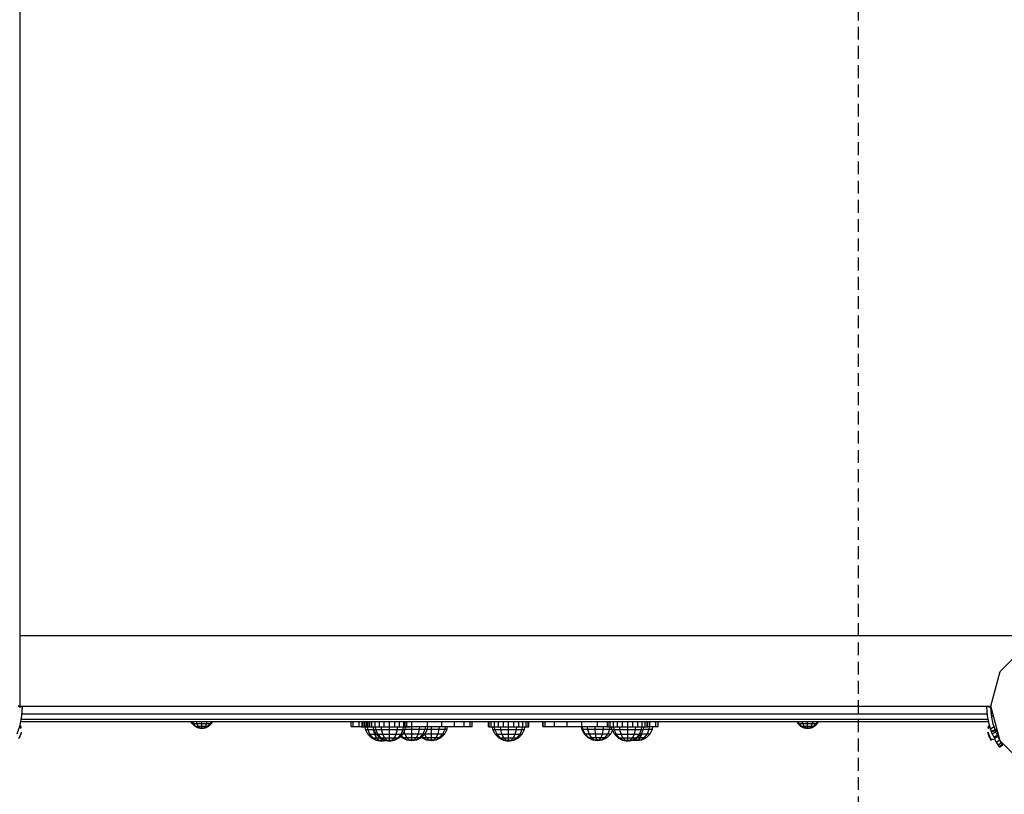
# Model space of a CAD drawing. Extents: x 0 to 29700, y 0 to 21000.
# Drawn here: x 15979 to 16954, y 9667 to 10434 of the extents above; entities that cross this region are included whole.
import ezdxf

# ---------------------------------------------------------------- set-up
doc = ezdxf.new("R2010")
doc.units = 0
doc.linetypes.add('DASHED', pattern=[19.05, 12.7, -6.35])
doc.layers.add('1', color=7, linetype='Continuous')

msp = doc.modelspace()

# ---------------------------------------------------------------- linework, layer by layer
at = {"layer": '1', "color": 32}
for p, q in [((15978.99, 9753.23), (15978.99, 10856.06)), ((15978.99, 9824.64), (16984, 9824.64)), ((16949.68, 9788.88), (16974.75, 9813.96)), ((16940.5, 9754.64), (16949.68, 9788.88)), ((15978.99, 9753.23), (15977.1, 9755.12)), ((15978.99, 9754.64), (16940.5, 9754.64)), ((16949.68, 9720.38), (16940.5, 9754.64)), ((16974.75, 9695.31), (16949.68, 9720.38))]:
    msp.add_line(p, q, dxfattribs=at)
at = {"layer": '1'}
for p, q in [((15978.99, 9753.94), (15981.46, 9754.65)), ((15980.84, 9745.18), (15981.46, 9754.65)), ((16937.12, 9745.18), (16936.5, 9754.64)), ((16936.5, 9754.64), (16940.58, 9753.47)), ((16938.96, 9754.64), (16940.5, 9754.64)), ((16940.99, 9747.15), (16940.5, 9754.64)), ((16940.58, 9753.47), (16940.5, 9754.64)), ((16941.08, 9745.71), (16940.58, 9753.47)), ((15978.99, 9735.88), (15980.84, 9745.18)), ((15980.97, 9747.15), (16936.99, 9747.15)), ((16938.97, 9735.88), (16937.12, 9745.18)), ((16942.83, 9736.92), (16941.08, 9745.71)), ((15976.06, 9727.27), (15978.99, 9735.88)), ((15979.07, 9734.03), (15979.59, 9735.25)), ((15979.72, 9732.68), (15979.07, 9734.03)), ((15980.19, 9733.76), (15979.59, 9735.25)), ((15979.72, 9732.68), (15980.19, 9733.76)), ((15979.74, 9739.65), (16769.73, 9739.65)), ((15980.14, 9741.66), (16937.82, 9741.66)), ((16769.73, 9739.65), (16938.22, 9739.65)), ((16937.77, 9733.76), (16938.37, 9735.25)), ((16938.23, 9732.68), (16937.77, 9733.76)), ((16938.23, 9732.68), (16938.89, 9734.03)), ((16938.89, 9734.03), (16938.37, 9735.25)), ((16940.17, 9732.35), (16938.97, 9735.88)), ((16940.17, 9732.35), (16943.6, 9734.66)), ((16941.89, 9727.27), (16940.17, 9732.35)), ((16943.6, 9734.66), (16942.83, 9736.92)), ((16945.32, 9729.58), (16943.6, 9734.66)), ((15977.76, 9722.69), (15978.67, 9724.82)), ((15978.49, 9723.54), (15979.03, 9724.66)), ((15978.67, 9724.82), (15979.59, 9726.95)), ((15978.67, 9724.82), (15979.03, 9724.66)), ((15979.03, 9724.66), (15979.48, 9725.83)), ((15979.48, 9725.83), (15979.59, 9726.95)), ((15979.48, 9725.83), (15979.77, 9726.39)), ((15979.59, 9726.95), (15980.26, 9728.51)), ((15979.77, 9726.39), (15980.26, 9728.51)), ((15979.77, 9726.39), (15979.97, 9726.98)), ((15979.97, 9726.98), (15980.5, 9729.08)), ((15980.26, 9728.51), (15980.5, 9729.08)), ((16937.7, 9728.51), (16937.46, 9729.08)), ((16937.99, 9726.98), (16937.46, 9729.08)), ((16938.37, 9726.95), (16937.7, 9728.51)), ((16938.19, 9726.39), (16937.7, 9728.51)), ((16938.19, 9726.39), (16937.99, 9726.98)), ((16938.48, 9725.83), (16938.19, 9726.39)), ((16939.28, 9724.82), (16938.37, 9726.95)), ((16938.48, 9725.83), (16938.37, 9726.95)), ((16938.92, 9724.66), (16938.48, 9725.83)), ((16938.92, 9724.66), (16939.28, 9724.82)), ((16939.47, 9723.54), (16938.92, 9724.66)), ((16940.2, 9722.69), (16939.28, 9724.82)), ((16939.66, 9722.94), (16939.47, 9723.54)), ((16940.2, 9722.69), (16939.47, 9723.54)), ((16940.87, 9721.13), (16939.66, 9722.94)), ((16939.96, 9722.39), (16939.66, 9722.94)), ((16940.2, 9722.69), (16942.98, 9721.61)), ((16940.87, 9721.13), (16940.2, 9722.69)), ((16941, 9729.9), (16946.49, 9732.26)), ((16941.17, 9729.4), (16946.63, 9731.74)), ((16941.5, 9727.94), (16941.64, 9728)), ((16941.89, 9727.27), (16945.32, 9729.58)), ((16942.02, 9726.9), (16941.89, 9727.27)), ((16944.01, 9722.87), (16942.02, 9726.9)), ((16943.27, 9724.35), (16948.06, 9726.4)), ((16944.01, 9722.87), (16947.34, 9725.12)), ((16945.85, 9719.12), (16944.01, 9722.87)), ((16945.32, 9729.58), (16947.02, 9730.31)), ((16945.71, 9728.43), (16945.32, 9729.58)), ((16947.34, 9725.12), (16945.71, 9728.43)), ((16946.06, 9727.72), (16947.54, 9728.36)), ((16949.19, 9721.37), (16947.34, 9725.12)), ((16947.6, 9724.61), (16948.45, 9724.98)), ((16947.83, 9724.13), (16948.59, 9724.45)), ((16941.11, 9720.56), (16939.96, 9722.39)), ((16941.11, 9720.56), (16940.87, 9721.13)), ((16945.85, 9719.12), (16949.19, 9721.37)), ((16946.21, 9718.4), (16945.85, 9719.12)), ((16947.53, 9716.42), (16946.21, 9718.4)), ((16947.53, 9716.42), (16950.84, 9718.65)), ((16948.64, 9714.76), (16947.53, 9716.42)), ((16948.64, 9714.76), (16951.95, 9716.99)), ((16949.02, 9714.19), (16948.64, 9714.76)), ((16949.02, 9714.19), (16952.33, 9716.42)), ((16949.68, 9720.4), (16949.19, 9721.37)), ((16950.84, 9718.65), (16949.68, 9720.4)), ((16951.95, 9716.99), (16950.84, 9718.65)), ((16952.33, 9716.42), (16951.95, 9716.99))]:
    msp.add_line(p, q, dxfattribs=at)
at = {"layer": '1', "color": 1}
for p, q in [((16941.29, 9744.64), (16943.17, 9744.64)), ((16149.27, 9737.59), (16148.23, 9739.65)), ((16149.27, 9737.59), (16150.57, 9737.59)), ((16149.27, 9737.59), (16151.93, 9734.94)), ((16150.57, 9737.59), (16149.67, 9739.65)), ((16152.87, 9734.94), (16150.57, 9737.59)), ((16150.57, 9737.59), (16154.13, 9737.59)), ((16151.93, 9734.94), (16152.87, 9734.94)), ((16152.87, 9734.94), (16155.45, 9734.94)), ((16154.13, 9737.59), (16153.6, 9739.65)), ((16155.45, 9734.94), (16154.13, 9737.59)), ((16154.13, 9737.59), (16158.98, 9737.59)), ((16155.45, 9734.94), (16158.98, 9734.94)), ((16158.98, 9737.59), (16158.98, 9739.65)), ((16158.98, 9734.94), (16158.98, 9737.59)), ((16158.98, 9737.59), (16163.83, 9737.59)), ((16158.98, 9734.94), (16162.51, 9734.94)), ((16162.51, 9734.94), (16163.83, 9737.59)), ((16162.51, 9734.94), (16165.09, 9734.94)), ((16163.83, 9737.59), (16164.36, 9739.65)), ((16163.83, 9737.59), (16167.39, 9737.59)), ((16165.09, 9734.94), (16167.39, 9737.59)), ((16165.09, 9734.94), (16166.03, 9734.94)), ((16166.03, 9734.94), (16168.69, 9737.59)), ((16167.39, 9737.59), (16168.29, 9739.65)), ((16167.39, 9737.59), (16168.69, 9737.59)), ((16168.69, 9737.59), (16169.73, 9739.65)), ((16321.23, 9731.47), (16320.81, 9734.14)), ((16320.81, 9734.14), (16322.95, 9734.14)), ((16323.32, 9731.47), (16322.95, 9734.14)), ((16322.95, 9734.14), (16326.83, 9734.14)), ((16329.23, 9731.47), (16328.81, 9734.14)), ((16329.03, 9731.47), (16328.82, 9734.14)), ((16328.82, 9734.14), (16336.83, 9734.14)), ((16331.32, 9731.47), (16330.96, 9734.14)), ((16337.03, 9731.47), (16336.82, 9734.14)), ((16336.83, 9734.14), (16344.84, 9734.14)), ((16344.83, 9731.47), (16344.83, 9734.14)), ((16350.7, 9734.14), (16350.89, 9734.14)), ((16352.63, 9731.47), (16352.84, 9734.14)), ((16358.34, 9731.47), (16358.7, 9734.14)), ((16358.7, 9734.14), (16358.97, 9734.14)), ((16360.43, 9731.47), (16360.85, 9734.14)), ((16364.83, 9734.64), (16366.83, 9734.64)), ((16366.83, 9731.97), (16366.83, 9734.64)), ((16374.63, 9731.97), (16374.84, 9734.64)), ((16380.34, 9731.97), (16380.7, 9734.64)), ((16382.43, 9731.97), (16382.85, 9734.64)), ((16386.33, 9731.97), (16386.33, 9734.64)), ((16394.13, 9731.97), (16394.34, 9734.64)), ((16394.34, 9734.64), (16396.83, 9734.64)), ((16399.84, 9731.97), (16400.2, 9734.64)), ((16401.93, 9731.97), (16402.35, 9734.64)), ((16447.23, 9731.47), (16446.81, 9734.14)), ((16446.81, 9734.14), (16448.95, 9734.14)), ((16448.95, 9734.14), (16452.83, 9734.14)), ((16449.32, 9731.47), (16448.95, 9734.14)), ((16455.03, 9731.47), (16454.82, 9734.14)), ((16462.83, 9731.47), (16462.83, 9734.14)), ((16470.63, 9731.47), (16470.84, 9734.14)), ((16476.34, 9731.47), (16476.7, 9734.14)), ((16476.7, 9734.14), (16476.97, 9734.14)), ((16478.43, 9731.47), (16478.85, 9734.14)), ((16535.38, 9731.97), (16534.96, 9734.64)), ((16534.96, 9734.64), (16535.97, 9734.64)), ((16535.97, 9734.64), (16540.97, 9734.64)), ((16536.37, 9731.97), (16535.97, 9734.64)), ((16540.97, 9734.64), (16548.6, 9734.64)), ((16541.23, 9731.97), (16540.97, 9734.64)), ((16548.6, 9734.64), (16550.83, 9734.64)), ((16548.66, 9731.97), (16548.6, 9734.64)), ((16556.67, 9731.97), (16556.83, 9734.64)), ((16563.12, 9731.97), (16563.39, 9734.14)), ((16565.23, 9731.47), (16564.81, 9734.14)), ((16564.81, 9734.14), (16566.95, 9734.14)), ((16567.32, 9731.47), (16566.95, 9734.14)), ((16566.95, 9734.14), (16570.83, 9734.14)), ((16573.03, 9731.47), (16572.82, 9734.14)), ((16580.83, 9731.47), (16580.83, 9734.14)), ((16588.63, 9731.47), (16588.84, 9734.14)), ((16594.33, 9731.47), (16594.7, 9734.14)), ((16594.7, 9734.14), (16594.97, 9734.14)), ((16596.42, 9731.47), (16596.85, 9734.14)), ((16600.83, 9734.64), (16602.45, 9734.64)), ((16602.12, 9731.97), (16602.45, 9734.64)), ((16602.45, 9734.64), (16605.69, 9734.64)), ((16605.27, 9731.97), (16605.69, 9734.64)), ((16749.27, 9737.59), (16748.23, 9739.65)), ((16751.93, 9734.94), (16749.27, 9737.59)), ((16749.27, 9737.59), (16750.57, 9737.59)), ((16750.57, 9737.59), (16749.67, 9739.65)), ((16752.87, 9734.94), (16750.57, 9737.59)), ((16750.57, 9737.59), (16754.13, 9737.59)), ((16751.93, 9734.94), (16752.87, 9734.94)), ((16752.87, 9734.94), (16755.45, 9734.94)), ((16754.13, 9737.59), (16753.6, 9739.65)), ((16755.45, 9734.94), (16754.13, 9737.59)), ((16754.13, 9737.59), (16758.98, 9737.59)), ((16755.45, 9734.94), (16758.98, 9734.94)), ((16758.98, 9737.59), (16758.98, 9739.65)), ((16758.98, 9734.94), (16758.98, 9737.59)), ((16758.98, 9737.59), (16763.83, 9737.59)), ((16758.98, 9734.94), (16762.51, 9734.94)), ((16762.51, 9734.94), (16763.83, 9737.59)), ((16762.51, 9734.94), (16765.09, 9734.94)), ((16763.83, 9737.59), (16764.36, 9739.65)), ((16763.83, 9737.59), (16767.39, 9737.59)), ((16765.09, 9734.94), (16767.39, 9737.59)), ((16765.09, 9734.94), (16766.03, 9734.94)), ((16766.03, 9734.94), (16768.69, 9737.59)), ((16767.39, 9737.59), (16768.29, 9739.65)), ((16767.39, 9737.59), (16768.69, 9737.59)), ((16768.69, 9737.59), (16769.73, 9739.65)), ((16323.56, 9726.9), (16321.23, 9731.47)), ((16321.23, 9731.47), (16323.32, 9731.47)), ((16325.34, 9726.9), (16323.32, 9731.47)), ((16323.32, 9731.47), (16329.03, 9731.47)), ((16323.56, 9726.9), (16327.19, 9723.27)), ((16323.56, 9726.9), (16325.34, 9726.9)), ((16328.48, 9723.27), (16325.34, 9726.9)), ((16325.34, 9726.9), (16330.2, 9726.9)), ((16330.2, 9726.9), (16329.03, 9731.47)), ((16329.03, 9731.47), (16329.23, 9731.47)), ((16331.56, 9726.9), (16329.23, 9731.47)), ((16329.23, 9731.47), (16331.32, 9731.47)), ((16332.01, 9723.27), (16330.2, 9726.9)), ((16330.2, 9726.9), (16331.56, 9726.9)), ((16333.34, 9726.9), (16331.32, 9731.47)), ((16331.32, 9731.47), (16337.03, 9731.47)), ((16335.19, 9723.27), (16331.56, 9726.9)), ((16331.56, 9726.9), (16333.34, 9726.9)), ((16336.48, 9723.27), (16333.34, 9726.9)), ((16333.34, 9726.9), (16338.2, 9726.9)), ((16338.2, 9726.9), (16337.03, 9731.47)), ((16337.03, 9731.47), (16344.83, 9731.47)), ((16340.01, 9723.27), (16338.2, 9726.9)), ((16338.2, 9726.9), (16344.83, 9726.9)), ((16344.83, 9726.9), (16344.83, 9731.47)), ((16344.83, 9731.47), (16352.63, 9731.47)), ((16344.83, 9723.27), (16344.83, 9726.9)), ((16344.83, 9726.9), (16351.46, 9726.9)), ((16349.65, 9723.27), (16351.46, 9726.9)), ((16351.46, 9726.9), (16352.63, 9731.47)), ((16351.46, 9726.9), (16356.32, 9726.9)), ((16352.63, 9731.47), (16358.34, 9731.47)), ((16353.18, 9723.27), (16356.32, 9726.9)), ((16354.47, 9723.27), (16358.1, 9726.9)), ((16357.19, 9723.77), (16356.08, 9724.88)), ((16356.32, 9726.9), (16358.34, 9731.47)), ((16356.32, 9726.9), (16358.1, 9726.9)), ((16358.48, 9723.77), (16356.85, 9725.65)), ((16358.1, 9726.9), (16360.43, 9731.47)), ((16358.34, 9731.47), (16360.43, 9731.47)), ((16358.35, 9727.4), (16360.2, 9727.4)), ((16360.2, 9727.4), (16359.58, 9729.81)), ((16362.01, 9723.77), (16360.2, 9727.4)), ((16360.2, 9727.4), (16366.83, 9727.4)), ((16360.51, 9731.97), (16366.83, 9731.97)), ((16366.83, 9727.4), (16366.83, 9731.97)), ((16366.83, 9731.97), (16374.63, 9731.97)), ((16366.83, 9723.77), (16366.83, 9727.4)), ((16366.83, 9727.4), (16373.46, 9727.4)), ((16371.65, 9723.77), (16373.46, 9727.4)), ((16373.46, 9727.4), (16374.63, 9731.97)), ((16373.46, 9727.4), (16378.32, 9727.4)), ((16374.63, 9731.97), (16380.34, 9731.97)), ((16375.18, 9723.77), (16378.32, 9727.4)), ((16376.47, 9723.77), (16380.1, 9727.4)), ((16376.69, 9723.77), (16376.58, 9723.88)), ((16377.98, 9723.77), (16377.28, 9724.58)), ((16378.32, 9727.4), (16380.34, 9731.97)), ((16378.32, 9727.4), (16380.1, 9727.4)), ((16381.51, 9723.77), (16379.83, 9727.13)), ((16380.1, 9727.4), (16382.43, 9731.97)), ((16380.1, 9727.4), (16386.33, 9727.4)), ((16380.34, 9731.97), (16382.43, 9731.97)), ((16382.43, 9731.97), (16386.33, 9731.97)), ((16386.33, 9727.4), (16386.33, 9731.97)), ((16386.33, 9731.97), (16394.13, 9731.97)), ((16386.33, 9723.77), (16386.33, 9727.4)), ((16386.33, 9727.4), (16392.96, 9727.4)), ((16391.15, 9723.77), (16392.96, 9727.4)), ((16392.96, 9727.4), (16394.13, 9731.97)), ((16392.96, 9727.4), (16397.82, 9727.4)), ((16394.13, 9731.97), (16399.84, 9731.97)), ((16394.68, 9723.77), (16397.82, 9727.4)), ((16395.97, 9723.77), (16399.6, 9727.4)), ((16397.82, 9727.4), (16399.84, 9731.97)), ((16397.82, 9727.4), (16399.6, 9727.4)), ((16399.6, 9727.4), (16401.93, 9731.97)), ((16399.84, 9731.97), (16401.93, 9731.97)), ((16449.56, 9726.9), (16447.23, 9731.47)), ((16447.23, 9731.47), (16449.32, 9731.47)), ((16451.34, 9726.9), (16449.32, 9731.47)), ((16449.32, 9731.47), (16455.03, 9731.47)), ((16449.56, 9726.9), (16453.19, 9723.27)), ((16449.56, 9726.9), (16451.34, 9726.9)), ((16454.48, 9723.27), (16451.34, 9726.9)), ((16451.34, 9726.9), (16456.19, 9726.9)), ((16456.19, 9726.9), (16455.03, 9731.47)), ((16455.03, 9731.47), (16462.83, 9731.47)), ((16458.01, 9723.27), (16456.19, 9726.9)), ((16456.19, 9726.9), (16462.83, 9726.9)), ((16462.83, 9726.9), (16462.83, 9731.47)), ((16462.83, 9731.47), (16470.63, 9731.47)), ((16462.83, 9723.27), (16462.83, 9726.9)), ((16462.83, 9726.9), (16469.46, 9726.9)), ((16467.65, 9723.27), (16469.46, 9726.9)), ((16469.46, 9726.9), (16470.63, 9731.47)), ((16469.46, 9726.9), (16474.32, 9726.9)), ((16470.63, 9731.47), (16476.34, 9731.47)), ((16471.18, 9723.27), (16474.32, 9726.9)), ((16472.47, 9723.27), (16476.09, 9726.9)), ((16474.32, 9726.9), (16476.34, 9731.47)), ((16474.32, 9726.9), (16476.09, 9726.9)), ((16476.09, 9726.9), (16478.43, 9731.47)), ((16476.34, 9731.47), (16478.43, 9731.47)), ((16537.69, 9727.4), (16535.38, 9731.97)), ((16535.38, 9731.97), (16536.37, 9731.97)), ((16538.53, 9727.4), (16536.37, 9731.97)), ((16536.37, 9731.97), (16541.23, 9731.97)), ((16541.28, 9723.77), (16537.69, 9727.4)), ((16537.69, 9727.4), (16538.53, 9727.4)), ((16541.89, 9723.77), (16538.53, 9727.4)), ((16538.53, 9727.4), (16542.66, 9727.4)), ((16542.66, 9727.4), (16541.23, 9731.97)), ((16541.23, 9731.97), (16548.66, 9731.97)), ((16544.89, 9723.77), (16542.66, 9727.4)), ((16542.66, 9727.4), (16548.98, 9727.4)), ((16548.98, 9727.4), (16548.66, 9731.97)), ((16548.66, 9731.97), (16556.67, 9731.97)), ((16549.49, 9723.77), (16548.98, 9727.4)), ((16548.98, 9727.4), (16555.8, 9727.4)), ((16554.44, 9723.77), (16555.8, 9727.4)), ((16555.8, 9727.4), (16556.67, 9731.97)), ((16555.8, 9727.4), (16561.28, 9727.4)), ((16556.67, 9731.97), (16563.12, 9731.97)), ((16558.42, 9723.77), (16561.28, 9727.4)), ((16560.37, 9723.77), (16563.97, 9727.4)), ((16561.28, 9727.4), (16563.12, 9731.97)), ((16561.28, 9727.4), (16563.97, 9727.4)), ((16563.12, 9731.97), (16565.15, 9731.97)), ((16563.97, 9727.4), (16565.63, 9730.69)), ((16567.56, 9726.9), (16565.23, 9731.47)), ((16565.23, 9731.47), (16567.32, 9731.47)), ((16569.34, 9726.9), (16567.32, 9731.47)), ((16567.32, 9731.47), (16573.03, 9731.47)), ((16567.56, 9726.9), (16571.19, 9723.27)), ((16567.56, 9726.9), (16569.34, 9726.9)), ((16572.48, 9723.27), (16569.34, 9726.9)), ((16569.34, 9726.9), (16574.19, 9726.9)), ((16574.19, 9726.9), (16573.03, 9731.47)), ((16573.03, 9731.47), (16580.83, 9731.47)), ((16576.01, 9723.27), (16574.19, 9726.9)), ((16574.19, 9726.9), (16580.83, 9726.9)), ((16580.83, 9726.9), (16580.83, 9731.47)), ((16580.83, 9731.47), (16588.63, 9731.47)), ((16580.83, 9723.27), (16580.83, 9726.9)), ((16580.83, 9726.9), (16587.46, 9726.9)), ((16585.65, 9723.27), (16587.46, 9726.9)), ((16587.46, 9726.9), (16588.63, 9731.47)), ((16587.46, 9726.9), (16592.32, 9726.9)), ((16588.63, 9731.47), (16594.33, 9731.47)), ((16589.17, 9723.27), (16592.32, 9726.9)), ((16590.47, 9723.27), (16594.09, 9726.9)), ((16592.32, 9726.9), (16594.33, 9731.47)), ((16592.32, 9726.9), (16594.09, 9726.9)), ((16593.44, 9723.77), (16594.8, 9727.4)), ((16594.09, 9726.9), (16596.42, 9731.47)), ((16594.33, 9731.47), (16596.42, 9731.47)), ((16594.35, 9727.4), (16594.8, 9727.4)), ((16594.8, 9727.4), (16595.07, 9728.81)), ((16594.8, 9727.4), (16600.28, 9727.4)), ((16596.5, 9731.97), (16602.12, 9731.97)), ((16597.42, 9723.77), (16600.28, 9727.4)), ((16599.37, 9723.77), (16602.97, 9727.4)), ((16600.28, 9727.4), (16602.12, 9731.97)), ((16600.28, 9727.4), (16602.97, 9727.4)), ((16602.12, 9731.97), (16605.27, 9731.97)), ((16602.97, 9727.4), (16605.27, 9731.97))]:
    msp.add_line(p, q, dxfattribs=at)
at = {"layer": '1', "color": 40}
for p, q in [((16151.93, 9734.94), (16155.27, 9733.23)), ((16152.87, 9734.94), (16155.77, 9733.23)), ((16155.27, 9733.23), (16155.77, 9733.23)), ((16155.27, 9733.23), (16158.98, 9732.65)), ((16157.13, 9733.23), (16155.45, 9734.94)), ((16155.77, 9733.23), (16157.13, 9733.23)), ((16155.77, 9733.23), (16158.98, 9732.65)), ((16157.13, 9733.23), (16158.98, 9733.23)), ((16157.13, 9733.23), (16158.98, 9732.65)), ((16158.98, 9733.23), (16158.98, 9734.94)), ((16158.98, 9733.23), (16160.83, 9733.23)), ((16158.98, 9732.65), (16158.98, 9733.23)), ((16158.98, 9732.65), (16160.83, 9733.23)), ((16158.98, 9732.65), (16162.69, 9733.23)), ((16158.98, 9732.65), (16162.19, 9733.23)), ((16160.83, 9733.23), (16162.51, 9734.94)), ((16160.83, 9733.23), (16162.19, 9733.23)), ((16162.19, 9733.23), (16165.09, 9734.94)), ((16162.19, 9733.23), (16162.69, 9733.23)), ((16162.69, 9733.23), (16166.03, 9734.94)), ((16306.83, 9734.64), (16306.83, 9739.65)), ((16306.83, 9734.64), (16308.87, 9734.64)), ((16308.87, 9734.64), (16308.87, 9739.65)), ((16308.87, 9734.64), (16314.87, 9734.64)), ((16314.87, 9734.64), (16314.87, 9739.65)), ((16314.87, 9734.64), (16317.83, 9734.64)), ((16317.83, 9734.64), (16317.83, 9739.65)), ((16317.83, 9734.64), (16318.93, 9734.64)), ((16318.93, 9734.64), (16318.93, 9739.65)), ((16318.93, 9734.64), (16320.43, 9734.64)), ((16320.43, 9734.64), (16320.43, 9739.65)), ((16320.43, 9734.64), (16321.93, 9734.64)), ((16321.93, 9734.64), (16321.93, 9739.65)), ((16321.93, 9734.64), (16323.03, 9734.64)), ((16323.03, 9734.64), (16323.03, 9739.65)), ((16323.03, 9734.64), (16324.83, 9734.64)), ((16359, 9734.64), (16359, 9739.65)), ((16359, 9734.64), (16359.4, 9734.64)), ((16359.4, 9734.64), (16359.4, 9739.65)), ((16359.4, 9734.64), (16360.5, 9734.64)), ((16360.5, 9734.64), (16360.5, 9739.65)), ((16360.5, 9734.64), (16366.83, 9734.64)), ((16362, 9734.64), (16362, 9739.65)), ((16366.83, 9734.64), (16366.83, 9739.65)), ((16366.83, 9734.64), (16382.36, 9734.64)), ((16382.36, 9734.64), (16382.36, 9739.65)), ((16382.36, 9734.64), (16394.34, 9734.64)), ((16396.83, 9734.64), (16396.83, 9739.65)), ((16396.83, 9734.64), (16409.25, 9734.64)), ((16409.25, 9734.64), (16409.25, 9739.65)), ((16409.25, 9734.64), (16418.79, 9734.64)), ((16418.79, 9734.64), (16418.79, 9739.65)), ((16418.79, 9734.64), (16424.78, 9734.64)), ((16424.78, 9734.64), (16424.78, 9739.65)), ((16424.78, 9734.64), (16426.83, 9734.64)), ((16426.83, 9734.64), (16426.83, 9739.65)), ((16496.6, 9734.64), (16496.6, 9739.65)), ((16496.6, 9734.64), (16497, 9734.64)), ((16497, 9734.64), (16497, 9739.65)), ((16497, 9734.64), (16498.1, 9734.64)), ((16498.1, 9734.64), (16498.87, 9734.64)), ((16498.87, 9734.64), (16498.87, 9739.65)), ((16498.87, 9734.64), (16508.4, 9734.64)), ((16508.4, 9734.64), (16508.4, 9739.65)), ((16508.4, 9734.64), (16520.68, 9734.64)), ((16520.68, 9734.64), (16520.83, 9734.64)), ((16520.83, 9734.64), (16520.83, 9739.65)), ((16520.83, 9734.64), (16534.96, 9734.64)), ((16535.3, 9734.64), (16535.3, 9739.65)), ((16550.83, 9734.64), (16550.83, 9739.65)), ((16550.83, 9734.64), (16560.83, 9734.64)), ((16602.79, 9734.64), (16602.79, 9739.65)), ((16602.79, 9734.64), (16608.78, 9734.64)), ((16608.78, 9734.64), (16608.78, 9739.65)), ((16608.78, 9734.64), (16610.83, 9734.64)), ((16610.83, 9734.64), (16610.83, 9739.65)), ((16751.93, 9734.94), (16755.27, 9733.23)), ((16752.87, 9734.94), (16755.77, 9733.23)), ((16755.27, 9733.23), (16758.98, 9732.65)), ((16755.27, 9733.23), (16755.77, 9733.23)), ((16757.13, 9733.23), (16755.45, 9734.94)), ((16755.77, 9733.23), (16758.98, 9732.65)), ((16755.77, 9733.23), (16757.13, 9733.23)), ((16757.13, 9733.23), (16758.98, 9732.65)), ((16757.13, 9733.23), (16758.98, 9733.23)), ((16758.98, 9733.23), (16758.98, 9734.94)), ((16758.98, 9732.65), (16758.98, 9733.23)), ((16758.98, 9732.65), (16760.83, 9733.23)), ((16758.98, 9732.65), (16762.69, 9733.23)), ((16758.98, 9732.65), (16762.19, 9733.23)), ((16758.98, 9733.23), (16760.83, 9733.23)), ((16760.83, 9733.23), (16762.51, 9734.94)), ((16760.83, 9733.23), (16762.19, 9733.23)), ((16762.19, 9733.23), (16765.09, 9734.94)), ((16762.19, 9733.23), (16762.69, 9733.23)), ((16762.69, 9733.23), (16766.03, 9734.94)), ((16327.19, 9723.27), (16331.76, 9720.94)), ((16327.19, 9723.27), (16328.48, 9723.27)), ((16328.48, 9723.27), (16332.44, 9720.94)), ((16328.48, 9723.27), (16332.01, 9723.27)), ((16334.29, 9720.94), (16332.01, 9723.27)), ((16332.01, 9723.27), (16335.19, 9723.27)), ((16335.19, 9723.27), (16339.76, 9720.94)), ((16335.19, 9723.27), (16336.48, 9723.27)), ((16336.48, 9723.27), (16340.44, 9720.94)), ((16336.48, 9723.27), (16340.01, 9723.27)), ((16342.29, 9720.94), (16340.01, 9723.27)), ((16340.01, 9723.27), (16344.83, 9723.27)), ((16344.83, 9720.94), (16344.83, 9723.27)), ((16344.83, 9723.27), (16349.65, 9723.27)), ((16347.36, 9720.94), (16349.65, 9723.27)), ((16349.22, 9720.94), (16353.18, 9723.27)), ((16349.65, 9723.27), (16353.18, 9723.27)), ((16349.9, 9720.94), (16354.47, 9723.27)), ((16353.18, 9723.27), (16354.47, 9723.27)), ((16453.19, 9723.27), (16457.76, 9720.94)), ((16453.19, 9723.27), (16454.48, 9723.27)), ((16454.48, 9723.27), (16458.44, 9720.94)), ((16454.48, 9723.27), (16458.01, 9723.27)), ((16460.29, 9720.94), (16458.01, 9723.27)), ((16458.01, 9723.27), (16462.83, 9723.27)), ((16462.83, 9720.94), (16462.83, 9723.27)), ((16462.83, 9723.27), (16467.65, 9723.27)), ((16465.36, 9720.94), (16467.65, 9723.27)), ((16467.22, 9720.94), (16471.18, 9723.27)), ((16467.65, 9723.27), (16471.18, 9723.27)), ((16467.89, 9720.94), (16472.47, 9723.27)), ((16471.18, 9723.27), (16472.47, 9723.27)), ((16571.19, 9723.27), (16575.76, 9720.94)), ((16571.19, 9723.27), (16572.48, 9723.27)), ((16572.48, 9723.27), (16576.44, 9720.94)), ((16572.48, 9723.27), (16576.01, 9723.27)), ((16578.29, 9720.94), (16576.01, 9723.27)), ((16576.01, 9723.27), (16580.83, 9723.27)), ((16580.83, 9720.94), (16580.83, 9723.27)), ((16580.83, 9723.27), (16585.65, 9723.27)), ((16583.36, 9720.94), (16585.65, 9723.27)), ((16585.21, 9720.94), (16589.17, 9723.27)), ((16585.65, 9723.27), (16589.17, 9723.27)), ((16585.89, 9720.94), (16590.47, 9723.27)), ((16589.17, 9723.27), (16590.47, 9723.27)), ((16331.76, 9720.94), (16336.83, 9720.14)), ((16331.76, 9720.94), (16332.44, 9720.94)), ((16332.44, 9720.94), (16336.83, 9720.14)), ((16332.44, 9720.94), (16334.29, 9720.94)), ((16334.29, 9720.94), (16336.83, 9720.14)), ((16334.29, 9720.94), (16336.83, 9720.94)), ((16336.83, 9720.94), (16336.83, 9722.44)), ((16336.83, 9720.94), (16336.83, 9721.44)), ((16336.83, 9720.14), (16339.36, 9720.94)), ((16336.83, 9720.14), (16336.83, 9720.94)), ((16336.83, 9720.94), (16339.36, 9720.94)), ((16336.83, 9720.14), (16340.54, 9720.82)), ((16336.83, 9720.14), (16340.83, 9720.77)), ((16339.36, 9720.94), (16339.5, 9721.08)), ((16339.36, 9720.94), (16339.76, 9720.94)), ((16339.76, 9720.94), (16344.83, 9720.14)), ((16339.76, 9720.94), (16340.44, 9720.94)), ((16340.44, 9720.94), (16344.83, 9720.14)), ((16340.44, 9720.94), (16342.29, 9720.94)), ((16342.29, 9720.94), (16344.83, 9720.14)), ((16342.29, 9720.94), (16344.83, 9720.94)), ((16344.83, 9720.94), (16344.83, 9721.44)), ((16344.83, 9720.14), (16347.36, 9720.94)), ((16344.83, 9720.14), (16349.9, 9720.94)), ((16344.83, 9720.14), (16349.22, 9720.94)), ((16344.83, 9720.14), (16344.83, 9720.94)), ((16344.83, 9720.94), (16347.36, 9720.94)), ((16347.36, 9720.94), (16349.22, 9720.94)), ((16349.22, 9720.94), (16349.9, 9720.94)), ((16457.76, 9720.94), (16462.83, 9720.14)), ((16457.76, 9720.94), (16458.44, 9720.94)), ((16458.44, 9720.94), (16462.83, 9720.14)), ((16458.44, 9720.94), (16460.29, 9720.94)), ((16460.29, 9720.94), (16462.83, 9720.14)), ((16460.29, 9720.94), (16462.83, 9720.94)), ((16462.83, 9720.14), (16465.36, 9720.94)), ((16462.83, 9720.14), (16462.83, 9720.94)), ((16462.83, 9720.14), (16467.89, 9720.94)), ((16462.83, 9720.14), (16467.22, 9720.94)), ((16462.83, 9720.94), (16465.36, 9720.94)), ((16465.36, 9720.94), (16467.22, 9720.94)), ((16467.22, 9720.94), (16467.89, 9720.94)), ((16575.76, 9720.94), (16580.83, 9720.14)), ((16575.76, 9720.94), (16576.44, 9720.94)), ((16576.44, 9720.94), (16580.83, 9720.14)), ((16576.44, 9720.94), (16578.29, 9720.94)), ((16578.29, 9720.94), (16580.83, 9720.14)), ((16578.29, 9720.94), (16580.83, 9720.94)), ((16580.83, 9720.94), (16580.83, 9721.44)), ((16580.83, 9720.14), (16583.36, 9720.94)), ((16580.83, 9720.14), (16585.89, 9720.94)), ((16580.83, 9720.14), (16585.21, 9720.94)), ((16580.83, 9720.14), (16580.83, 9720.94)), ((16580.83, 9720.94), (16583.36, 9720.94)), ((16583.36, 9720.94), (16585.21, 9720.94)), ((16585.21, 9720.94), (16585.89, 9720.94))]:
    msp.add_line(p, q, dxfattribs=at)
at = {"layer": '1', "color": 5}
for p, q in [((16316.83, 9734.14), (16316.83, 9734.64)), ((16316.83, 9734.14), (16317.51, 9734.14)), ((16317.51, 9734.14), (16317.51, 9734.64)), ((16317.51, 9734.14), (16319.51, 9734.14)), ((16319.51, 9734.14), (16319.51, 9734.64)), ((16319.51, 9734.14), (16320.81, 9734.14)), ((16322.69, 9734.14), (16322.69, 9734.64)), ((16324.83, 9734.14), (16324.83, 9739.65)), ((16325.51, 9734.14), (16325.51, 9739.65)), ((16326.83, 9734.14), (16331.65, 9734.14)), ((16327.51, 9734.14), (16327.51, 9739.65)), ((16330.69, 9734.14), (16330.69, 9739.65)), ((16334.83, 9734.14), (16334.83, 9739.65)), ((16334.83, 9734.14), (16336.83, 9734.14)), ((16334.83, 9734.14), (16336.83, 9734.14)), ((16339.65, 9734.14), (16339.65, 9739.65)), ((16344.83, 9734.14), (16344.83, 9739.65)), ((16344.83, 9734.14), (16346.83, 9734.14)), ((16344.83, 9734.14), (16354.83, 9734.14)), ((16350.01, 9734.14), (16350.01, 9739.65)), ((16354.83, 9734.14), (16354.83, 9739.65)), ((16354.83, 9734.14), (16358.7, 9734.14)), ((16358.97, 9734.14), (16362.15, 9734.14)), ((16362.15, 9734.14), (16362.15, 9734.64)), ((16362.15, 9734.14), (16364.15, 9734.14)), ((16364.15, 9734.14), (16364.15, 9734.64)), ((16364.15, 9734.14), (16364.83, 9734.14)), ((16364.83, 9734.14), (16364.83, 9734.64)), ((16442.83, 9734.14), (16442.83, 9739.65)), ((16442.83, 9734.14), (16443.51, 9734.14)), ((16443.51, 9734.14), (16443.51, 9739.65)), ((16443.51, 9734.14), (16445.51, 9734.14)), ((16445.51, 9734.14), (16445.51, 9739.65)), ((16445.51, 9734.14), (16446.81, 9734.14)), ((16448.69, 9734.14), (16448.69, 9739.65)), ((16452.83, 9734.14), (16452.83, 9739.65)), ((16452.83, 9734.14), (16457.65, 9734.14)), ((16452.83, 9734.14), (16462.83, 9734.14)), ((16457.65, 9734.14), (16457.65, 9739.65)), ((16462.83, 9734.14), (16462.83, 9739.65)), ((16462.83, 9734.14), (16468.01, 9734.14)), ((16462.83, 9734.14), (16472.83, 9734.14)), ((16468.01, 9734.14), (16468.01, 9739.65)), ((16472.83, 9734.14), (16472.83, 9739.65)), ((16472.83, 9734.14), (16476.7, 9734.14)), ((16476.97, 9734.14), (16476.97, 9739.65)), ((16476.97, 9734.14), (16480.15, 9734.14)), ((16480.15, 9734.14), (16480.15, 9739.65)), ((16480.15, 9734.14), (16482.15, 9734.14)), ((16482.15, 9734.14), (16482.15, 9739.65)), ((16482.15, 9734.14), (16482.83, 9734.14)), ((16482.83, 9734.14), (16482.83, 9739.65)), ((16560.83, 9734.14), (16560.83, 9739.65)), ((16560.83, 9734.14), (16561.51, 9734.14)), ((16561.51, 9734.14), (16561.51, 9739.65)), ((16561.51, 9734.14), (16563.51, 9734.14)), ((16563.51, 9734.14), (16563.51, 9739.65)), ((16563.51, 9734.14), (16564.81, 9734.14)), ((16566.69, 9734.14), (16566.69, 9739.65)), ((16570.83, 9734.14), (16570.83, 9739.65)), ((16570.83, 9734.14), (16580.83, 9734.14)), ((16570.83, 9734.14), (16575.65, 9734.14)), ((16575.65, 9734.14), (16575.65, 9739.65)), ((16580.83, 9734.14), (16580.83, 9739.65)), ((16580.83, 9734.14), (16590.83, 9734.14)), ((16580.83, 9734.14), (16586, 9734.14)), ((16586, 9734.14), (16586, 9739.65)), ((16590.83, 9734.14), (16590.83, 9739.65)), ((16590.83, 9734.14), (16594.7, 9734.14)), ((16594.97, 9734.14), (16594.97, 9739.65)), ((16594.97, 9734.14), (16598.15, 9734.14)), ((16598.15, 9734.14), (16598.15, 9739.65)), ((16598.15, 9734.14), (16600.15, 9734.14)), ((16600.15, 9734.14), (16600.15, 9739.65)), ((16600.15, 9734.14), (16600.83, 9734.14)), ((16600.83, 9734.14), (16600.83, 9739.65))]:
    msp.add_line(p, q, dxfattribs=at)
at = {"layer": '1', "color": 2}
for p, q in [((16357.19, 9723.77), (16361.76, 9721.44)), ((16357.19, 9723.77), (16358.48, 9723.77)), ((16358.48, 9723.77), (16362.44, 9721.44)), ((16358.48, 9723.77), (16362.01, 9723.77)), ((16364.29, 9721.44), (16362.01, 9723.77)), ((16362.01, 9723.77), (16366.83, 9723.77)), ((16366.83, 9721.44), (16366.83, 9723.77)), ((16366.83, 9723.77), (16371.65, 9723.77)), ((16369.36, 9721.44), (16371.65, 9723.77)), ((16371.22, 9721.44), (16375.18, 9723.77)), ((16371.65, 9723.77), (16375.18, 9723.77)), ((16371.9, 9721.44), (16376.47, 9723.77)), ((16375.18, 9723.77), (16376.47, 9723.77)), ((16376.69, 9723.77), (16381.26, 9721.44)), ((16376.69, 9723.77), (16377.98, 9723.77)), ((16377.98, 9723.77), (16381.94, 9721.44)), ((16377.98, 9723.77), (16381.51, 9723.77)), ((16383.79, 9721.44), (16381.51, 9723.77)), ((16381.51, 9723.77), (16386.33, 9723.77)), ((16386.33, 9721.44), (16386.33, 9723.77)), ((16386.33, 9723.77), (16391.15, 9723.77)), ((16388.86, 9721.44), (16391.15, 9723.77)), ((16390.72, 9721.44), (16394.68, 9723.77)), ((16391.15, 9723.77), (16394.68, 9723.77)), ((16391.4, 9721.44), (16395.97, 9723.77)), ((16394.68, 9723.77), (16395.97, 9723.77)), ((16541.28, 9723.77), (16545.81, 9721.44)), ((16541.28, 9723.77), (16541.89, 9723.77)), ((16541.89, 9723.77), (16546.13, 9721.44)), ((16541.89, 9723.77), (16544.89, 9723.77)), ((16544.89, 9723.77), (16547.71, 9721.44)), ((16544.89, 9723.77), (16549.49, 9723.77)), ((16550.12, 9721.44), (16549.49, 9723.77)), ((16549.49, 9723.77), (16554.44, 9723.77)), ((16552.73, 9721.44), (16554.44, 9723.77)), ((16554.44, 9723.77), (16558.42, 9723.77)), ((16554.82, 9721.44), (16558.42, 9723.77)), ((16555.85, 9721.44), (16560.37, 9723.77)), ((16558.42, 9723.77), (16560.37, 9723.77)), ((16590.97, 9723.77), (16593.44, 9723.77)), ((16591.73, 9721.44), (16593.44, 9723.77)), ((16593.44, 9723.77), (16597.42, 9723.77)), ((16593.82, 9721.44), (16597.42, 9723.77)), ((16594.85, 9721.44), (16599.37, 9723.77)), ((16597.42, 9723.77), (16599.37, 9723.77)), ((16361.76, 9721.44), (16366.83, 9720.64)), ((16361.76, 9721.44), (16362.44, 9721.44)), ((16362.44, 9721.44), (16366.83, 9720.64)), ((16362.44, 9721.44), (16364.29, 9721.44)), ((16364.29, 9721.44), (16366.83, 9720.64)), ((16364.29, 9721.44), (16366.83, 9721.44)), ((16366.83, 9720.64), (16371.9, 9721.44)), ((16366.83, 9720.64), (16371.22, 9721.44)), ((16366.83, 9720.64), (16369.36, 9721.44)), ((16366.83, 9720.64), (16366.83, 9721.44)), ((16366.83, 9721.44), (16369.36, 9721.44)), ((16369.36, 9721.44), (16371.22, 9721.44)), ((16371.22, 9721.44), (16371.9, 9721.44)), ((16381.26, 9721.44), (16386.33, 9720.64)), ((16381.26, 9721.44), (16381.94, 9721.44)), ((16381.94, 9721.44), (16386.33, 9720.64)), ((16381.94, 9721.44), (16383.79, 9721.44)), ((16383.79, 9721.44), (16386.33, 9720.64)), ((16383.79, 9721.44), (16386.33, 9721.44)), ((16386.33, 9720.64), (16391.4, 9721.44)), ((16386.33, 9720.64), (16390.72, 9721.44)), ((16386.33, 9720.64), (16388.86, 9721.44)), ((16386.33, 9720.64), (16386.33, 9721.44)), ((16386.33, 9721.44), (16388.86, 9721.44)), ((16388.86, 9721.44), (16390.72, 9721.44)), ((16390.72, 9721.44), (16391.4, 9721.44)), ((16545.81, 9721.44), (16550.83, 9720.64)), ((16545.81, 9721.44), (16546.13, 9721.44)), ((16546.13, 9721.44), (16550.83, 9720.64)), ((16546.13, 9721.44), (16547.71, 9721.44)), ((16547.71, 9721.44), (16550.83, 9720.64)), ((16547.71, 9721.44), (16550.12, 9721.44)), ((16550.83, 9720.64), (16550.12, 9721.44)), ((16550.12, 9721.44), (16552.73, 9721.44)), ((16550.83, 9720.64), (16552.73, 9721.44)), ((16550.83, 9720.64), (16555.85, 9721.44)), ((16550.83, 9720.64), (16554.82, 9721.44)), ((16552.73, 9721.44), (16554.82, 9721.44)), ((16554.82, 9721.44), (16555.85, 9721.44)), ((16586.38, 9721.19), (16589.83, 9720.64)), ((16586.44, 9721.22), (16589.83, 9720.64)), ((16586.71, 9721.44), (16589.83, 9720.64)), ((16586.71, 9721.44), (16589.12, 9721.44)), ((16589.12, 9721.44), (16588.85, 9722.45)), ((16589.83, 9720.64), (16589.12, 9721.44)), ((16589.12, 9721.44), (16591.73, 9721.44)), ((16589.83, 9720.64), (16591.73, 9721.44)), ((16589.83, 9720.64), (16594.85, 9721.44)), ((16589.83, 9720.64), (16593.82, 9721.44)), ((16591.73, 9721.44), (16593.82, 9721.44)), ((16593.82, 9721.44), (16594.85, 9721.44))]:
    msp.add_line(p, q, dxfattribs=at)
at = {"layer": '1', "color": 7, "linetype": 'DASHED'}
msp.add_lwpolyline([(18259, 9407.84, 0.414214), (18309, 9457.84), (18309, 11151.27, 0.414214), (18259, 11201.27), (16859, 11201.27, 0.414214), (16809, 11151.27), (16809, 9457.84, 0.414214), (16859, 9407.84)], format="xyb", close=True, dxfattribs=at)

doc.saveas('drawing.dxf')
